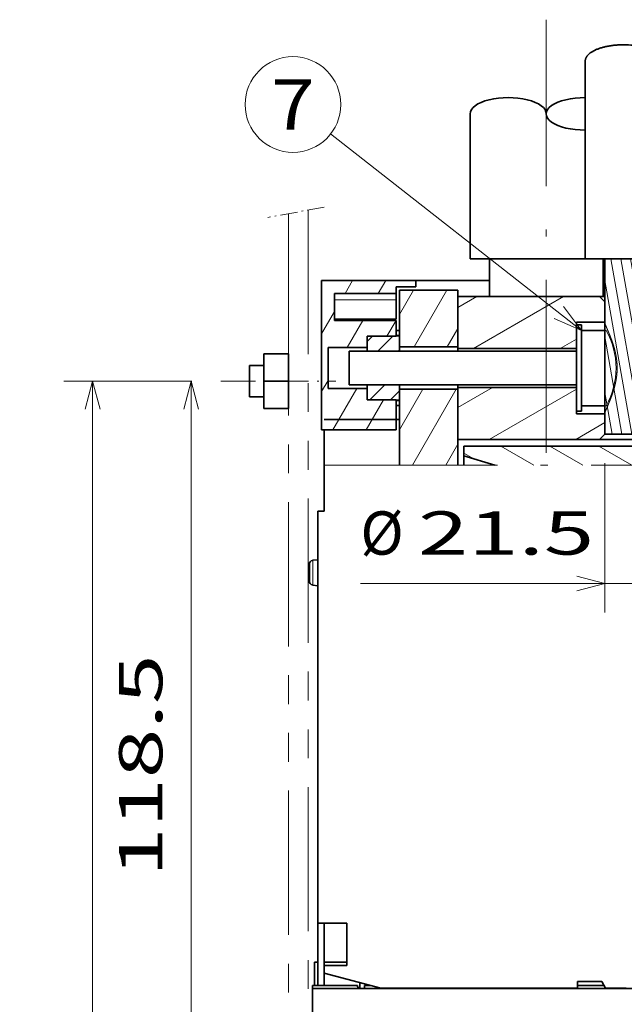
# Model space of a CAD drawing. Extents: x 10 to 590, y 11 to 283.
# Drawn here: x 154 to 195, y 214 to 283 of the extents above; entities that cross this region are included whole.
import ezdxf
from ezdxf.enums import TextEntityAlignment as Align

# ---------------------------------------------------------------- set-up
doc = ezdxf.new("R2010")
doc.units = 0
for name, pattern in [('DASHDOT', [18.5, 12, -3, 0.5, -3]), ('DASHSPACE', [30, 12, -18]), ('PHANTOM', [20, 10, -2, 2, -2, 2, -2])]:
    doc.linetypes.add(name, pattern=pattern)
doc.layers.get('0').update_dxf_attribs({"lineweight": 13})
doc.styles.get("Standard").update_dxf_attribs({"font": 'isocp.shx'})
doc.dimstyles.get("Standard").update_dxf_attribs({"dimtxt": 2.5, "dimasz": 2.5, "dimexe": 1.25, "dimexo": 0.625, "dimtad": 1, "dimcen": 2.5, "dimadec": 0, "dimazin": 0, "dimtfac": 1, "dimtmove": 0, "dimatfit": 0, "dimfxl": 1, "dimarcsym": 0})

# ---------------------------------------------------------------- blocks, each defined once
blk = doc.blocks.new('*D74')
at = {"color": 7, "lineweight": 13, "ltscale": 0.051424}
blk.add_line((165.454724, 257.564194), (163.397778, 257.564194), dxfattribs=at)
at = {"color": 7, "lineweight": 13}
blk.add_line((165.397777, 204.238945), (165.397777, 257.564194), dxfattribs=at)
for points in [[(165.915415, 255.632344), (165.397777, 257.564194), (164.880139, 255.632344)], [(164.880139, 206.170797), (165.397777, 204.238945), (165.915415, 206.170797)]]:
    blk.add_lwpolyline(points, dxfattribs=at)
blk.add_text('118.5', height=3, rotation=90.000003, dxfattribs=at).set_placement((163.397778, 223.195808), (163.397778, 238.607333), align=Align.FIT)
blk = doc.blocks.new('*D75')
at = {"color": 7, "lineweight": 13, "ltscale": 0.222352}
for p, q in [((165.454724, 257.564194), (156.560636, 257.564194)), ((165.454724, 150.914194), (156.560636, 150.914194))]:
    blk.add_line(p, q, dxfattribs=at)
at = {"color": 7, "lineweight": 13}
blk.add_line((158.560635, 150.914194), (158.560635, 257.564194), dxfattribs=at)
for points in [[(159.078273, 255.632344), (158.560635, 257.564194), (158.042997, 255.632344)], [(158.042997, 152.846047), (158.560635, 150.914194), (159.078273, 152.846047)]]:
    blk.add_lwpolyline(points, dxfattribs=at)
blk.add_text('237', height=3, rotation=90.000003, dxfattribs=at).set_placement((156.560636, 199.735737), (156.560636, 208.742653), align=Align.FIT)
blk = doc.blocks.new('*D82')
at = {"color": 7, "lineweight": 13, "ltscale": 0.462042}
blk.add_line((203.74617, 260.01981), (203.74617, 241.538121), dxfattribs=at)
at = {"color": 7, "lineweight": 13, "ltscale": 0.258683}
blk.add_line((194.076355, 251.885426), (194.076355, 241.538121), dxfattribs=at)
at = {"color": 7, "lineweight": 13}
blk.add_line((177.13157, 243.538124), (208.746171, 243.538124), dxfattribs=at)
for points in [[(192.144503, 243.020482), (194.076355, 243.538124), (192.144503, 244.055762)], [(205.678022, 244.055762), (203.74617, 243.538124), (205.678022, 243.020482)]]:
    blk.add_lwpolyline(points, dxfattribs=at)
for s, p, p2 in [('%%c', (177.131572, 245.53812), (180.131571, 245.53812)), ('21.5', (181.131572, 245.53812), (193.340793, 245.53812))]:
    blk.add_text(s, height=3, dxfattribs=at).set_placement(p, p2, align=Align.FIT)
blk = doc.blocks.new('BLOCK2253')
at = {"color": 115, "linetype": 'DASHDOT', "lineweight": 13}
blk.add_line((-7.4494, 109.140511), (-7.4494, 175.888962), dxfattribs=at)
at = {"color": 7, "lineweight": 35}
for p, q in [((-19.1994, 139.025543), (-19.1994, 169.525543)), ((4.3006, 139.025543), (4.3006, 169.525543)), ((-19.1994, 139.025543), (4.3006, 139.025543)), ((-16.1994, 112.025536), (-16.1994, 139.025543)), ((1.3006, 112.025536), (1.3006, 139.025543))]:
    blk.add_line(p, q, dxfattribs=at)
at = {"color": 115, "lineweight": 13}
for p, q in [((-15.256509, 139.025543), (-10.49568, 112.025536)), ((-13.733369, 139.025543), (-8.97254, 112.025536)), ((-12.210229, 139.025543), (-7.4494, 112.025536)), ((-10.687089, 139.025543), (-5.92626, 112.025536)), ((-9.163949, 139.025543), (-4.403121, 112.025536)), ((-7.640809, 139.025543), (-2.879981, 112.025536)), ((-6.117669, 139.025543), (-1.356841, 112.025536)), ((-4.594529, 139.025543), (0.166299, 112.025536)), ((-3.071389, 139.025543), (1.3006, 114.230751)), ((-16.1994, 135.734787), (-12.01882, 112.025536))]:
    blk.add_line(p, q, dxfattribs=at)
at = {"color": 115, "lineweight": 13, "ltscale": 0.410147}
blk.add_line((-1.548249, 139.025543), (1.3006, 122.868912), dxfattribs=at)
at = {"color": 115, "lineweight": 13, "ltscale": 0.190862}
blk.add_line((-0.02511, 139.025543), (1.3006, 131.507065), dxfattribs=at)
at = {"color": 115, "lineweight": 13, "ltscale": 0.38259}
blk.add_line((-16.1994, 127.096626), (-13.54196, 112.025536), dxfattribs=at)
at = {"color": 115, "lineweight": 13, "ltscale": 0.163304}
blk.add_line((-16.1994, 118.458473), (-15.0651, 112.025536), dxfattribs=at)
at = {"color": 7, "lineweight": 35, "ltscale": 0.4375}
blk.add_line((-16.1994, 112.025536), (1.3006, 112.025536), dxfattribs=at)
at = {"color": 7, "lineweight": 35}
blk.add_lwpolyline([(-7.4494, 169.525543), (-7.453404, 169.617813), (-7.465433, 169.710098), (-7.48558, 169.802551), (-7.514022, 169.895325), (-7.55101, 169.98848), (-7.596862, 170.082138), (-7.651955, 170.176331), (-7.716712, 170.271057), (-7.791587, 170.366272), (-7.877057, 170.461914), (-7.973606, 170.5578), (-8.081711, 170.653778), (-8.20183, 170.749634), (-8.334388, 170.845062), (-8.479764, 170.939758), (-8.638277, 171.033386), (-8.810178, 171.125519), (-8.995631, 171.21579), (-9.194708, 171.303696), (-9.407375, 171.388794), (-9.63349, 171.470581), (-9.872783, 171.548584), (-10.124865, 171.622269), (-10.389214, 171.691162), (-10.665181, 171.754776), (-10.951985, 171.812637), (-11.248722, 171.864304), (-11.554365, 171.909378), (-11.86778, 171.947479), (-12.187731, 171.978302), (-12.512896, 172.001572), (-12.841884, 172.01709), (-13.173248, 172.024704), (-13.50551, 172.024353), (-13.67148, 172.021164), (-13.837173, 172.015991), (-14.00223, 172.008835), (-14.166746, 171.99971), (-14.330153, 171.988632), (-14.492763, 171.975601), (-14.653804, 171.960693), (-14.813799, 171.943863), (-14.971788, 171.925232), (-15.128494, 171.904739), (-15.282784, 171.882553), (-15.435568, 171.858551), (-15.585554, 171.832947), (-15.733829, 171.805618), (-15.878963, 171.776825), (-16.0222, 171.746368), (-16.161991, 171.7146), (-16.299715, 171.681229), (-16.433731, 171.646698), (-16.565536, 171.610672), (-16.693417, 171.573639), (-16.818958, 171.535187), (-16.940401, 171.495895), (-17.059406, 171.455276), (-17.174183, 171.414001), (-17.28644, 171.371475), (-17.394386, 171.328445), (-17.499752, 171.284271), (-17.600767, 171.239761), (-17.699162, 171.194199), (-17.793205, 171.148453), (-17.884607, 171.10173), (-17.971697, 171.054977), (-18.056139, 171.007355), (-18.136345, 170.959824), (-18.213913, 170.911514), (-18.287348, 170.863403), (-18.358171, 170.814606), (-18.424994, 170.766129), (-18.489237, 170.717041), (-18.549635, 170.66835), (-18.6075, 170.61911), (-18.661692, 170.570389), (-18.7134, 170.521164), (-18.761623, 170.472504), (-18.807419, 170.423416), (-18.849922, 170.374924), (-18.890057, 170.326065), (-18.927095, 170.277832), (-18.961826, 170.229279), (-18.993658, 170.181335), (-19.023237, 170.133148), (-19.050104, 170.085541), (-19.074776, 170.037735), (-19.096909, 169.990479), (-19.116898, 169.943039), (-19.134504, 169.896088), (-19.150011, 169.84903), (-19.163271, 169.802368), (-19.174467, 169.755615), (-19.183527, 169.709198), (-19.19055, 169.662704), (-19.195515, 169.616455), (-19.198463, 169.57016), (-19.1994, 169.525543)], dxfattribs=at)
blk.add_lwpolyline([(4.3006, 169.525543), (4.296596, 169.617813), (4.284567, 169.710098), (4.26442, 169.802551), (4.235978, 169.895325), (4.19899, 169.98848), (4.153139, 170.082138), (4.098045, 170.176331), (4.033288, 170.271057), (3.958414, 170.366272), (3.872942, 170.461914), (3.776393, 170.5578), (3.668289, 170.653778), (3.54817, 170.749634), (3.415612, 170.845062), (3.270236, 170.939758), (3.111722, 171.033386), (2.939822, 171.125519), (2.754369, 171.21579), (2.555293, 171.303696), (2.342624, 171.388794), (2.116511, 171.470581), (1.877218, 171.548584), (1.625136, 171.622269), (1.360786, 171.691162), (1.084819, 171.754776), (0.798014, 171.812637), (0.501278, 171.864304), (0.195635, 171.909378), (-0.11778, 171.947479), (-0.437731, 171.978302), (-0.762896, 172.001572), (-1.091884, 172.01709), (-1.423249, 172.024704), (-1.75551, 172.024353), (-1.921481, 172.021164), (-2.087173, 172.015991), (-2.25223, 172.008835), (-2.416746, 171.99971), (-2.580153, 171.988632), (-2.742763, 171.975601), (-2.903804, 171.960693), (-3.063799, 171.943863), (-3.221788, 171.925232), (-3.378495, 171.904739), (-3.532784, 171.882553), (-3.685568, 171.858551), (-3.835554, 171.832947), (-3.98383, 171.805618), (-4.128964, 171.776825), (-4.272201, 171.746368), (-4.41199, 171.7146), (-4.549716, 171.681229), (-4.683732, 171.646698), (-4.815537, 171.610672), (-4.943416, 171.573639), (-5.068959, 171.535187), (-5.190402, 171.495895), (-5.309406, 171.455276), (-5.424183, 171.414001), (-5.53644, 171.371475), (-5.644386, 171.328445), (-5.749753, 171.284271), (-5.850767, 171.239761), (-5.949162, 171.194199), (-6.043205, 171.148453), (-6.134607, 171.10173), (-6.221697, 171.054977), (-6.306139, 171.007355), (-6.386344, 170.959824), (-6.463912, 170.911514), (-6.537348, 170.863403), (-6.608171, 170.814606), (-6.674993, 170.766129), (-6.739237, 170.717041), (-6.799635, 170.66835), (-6.8575, 170.61911), (-6.911692, 170.570389), (-6.963401, 170.521164), (-7.011623, 170.472504), (-7.057419, 170.423416), (-7.099922, 170.374924), (-7.140057, 170.326065), (-7.177096, 170.277832), (-7.211827, 170.229279), (-7.243658, 170.181335), (-7.273237, 170.133148), (-7.300104, 170.085541), (-7.324776, 170.037735), (-7.346909, 169.990479), (-7.366897, 169.943039), (-7.384504, 169.896088), (-7.400011, 169.84903), (-7.413271, 169.802368), (-7.424468, 169.755615), (-7.433527, 169.709198), (-7.440551, 169.662704), (-7.445515, 169.616455), (-7.448464, 169.57016), (-7.449399, 169.524002), (-7.448331, 169.477844), (-7.440186, 169.385574), (-7.423978, 169.293213), (-7.399571, 169.200623), (-7.366748, 169.107666), (-7.325223, 169.014252), (-7.274645, 168.920319), (-7.214613, 168.825851), (-7.144686, 168.73085), (-7.064395, 168.635406), (-6.973259, 168.539627), (-6.870796, 168.443665), (-6.756537, 168.347717), (-6.630041, 168.25206), (-6.490902, 168.156952), (-6.338772, 168.062775), (-6.173366, 167.969864), (-5.994476, 167.878632), (-5.801985, 167.789536), (-5.595873, 167.703018), (-5.37623, 167.619568), (-5.143264, 167.539673), (-4.897305, 167.463837), (-4.638809, 167.392563), (-4.368366, 167.32634), (-4.086693, 167.26564), (-3.794634, 167.210938), (-3.493159, 167.162628), (-3.183351, 167.121109), (-2.866399, 167.086731), (-2.543583, 167.059784), (-2.216265, 167.040497), (-1.885865, 167.029053), (-1.553851, 167.025543), (-1.221711, 167.030045), (-1.05612, 167.035278), (-0.890944, 167.042511), (-0.726648, 167.051697), (-0.563028, 167.062866), (-0.400755, 167.075928), (-0.239411, 167.090942), (-0.079864, 167.107788), (0.078514, 167.126526), (0.234669, 167.147003), (0.389424, 167.169342), (0.541562, 167.193314), (0.692086, 167.219055), (0.83963, 167.246338), (0.985363, 167.275314), (1.127793, 167.305664), (1.268236, 167.337662), (1.405092, 167.37088), (1.539804, 167.40567), (1.67069, 167.441513), (1.799298, 167.478821), (1.923883, 167.517059), (2.046077, 167.556671), (2.164099, 167.597015), (2.279639, 167.638641), (2.390901, 167.680862), (2.499611, 167.724274), (2.603983, 167.768097), (2.705753, 167.813019), (2.803166, 167.8582), (2.897946, 167.904388), (2.988389, 167.950684), (3.076188, 167.997894), (3.159707, 168.04509), (3.240584, 168.093094), (3.317273, 168.140945), (3.391336, 168.189545), (3.461332, 168.237854), (3.528732, 168.286835), (3.592207, 168.335434), (3.653128, 168.384613), (3.71029, 168.43335), (3.764945, 168.48259), (3.81602, 168.531311), (3.864643, 168.580475), (3.909877, 168.629059), (3.952715, 168.67804), (3.992362, 168.726395), (4.029673, 168.775101), (4.063989, 168.823181), (4.096026, 168.871552), (4.125262, 168.919327), (4.152276, 168.967316), (4.176669, 169.014755), (4.198893, 169.062363), (4.218663, 169.109467), (4.236311, 169.156708), (4.251651, 169.203491), (4.264911, 169.250397), (4.275984, 169.296921), (4.28501, 169.343536), (4.291941, 169.389862), (4.29685, 169.436234)], close=True, dxfattribs=at)
blk = doc.blocks.new('BLOCK2264')
at = {"color": 7, "lineweight": 13, "ltscale": 0.153839}
blk.add_line((-38.830791, 116.145096), (-33.50164, 119.221886), dxfattribs=at)
at = {"color": 7, "lineweight": 13, "ltscale": 0.387954}
blk.add_line((-34.007301, 111.231934), (-20.568176, 118.99102), dxfattribs=at)
at = {"color": 7, "lineweight": 13, "ltscale": 0.129173}
blk.add_line((-20.674082, 111.231873), (-16.199402, 113.815331), dxfattribs=at)
blk = doc.blocks.new('BLOCK2267')
at = {"color": 7, "lineweight": 13, "ltscale": 0.08434}
blk.add_line((-38.830715, 131.541153), (-35.909096, 133.227951), dxfattribs=at)
at = {"color": 7, "lineweight": 13, "ltscale": 0.399494}
blk.add_line((-36.414753, 125.237999), (-22.575876, 133.227875), dxfattribs=at)
at = {"color": 7, "lineweight": 13, "ltscale": 0.072556}
blk.add_line((-23.081537, 125.23793), (-20.568138, 126.689041), dxfattribs=at)
blk = doc.blocks.new('BLOCK2268')
at = {"color": 7, "lineweight": 13, "ltscale": 0.029105}
blk.add_line((-52.830719, 126.303001), (-52.007511, 127.126205), dxfattribs=at)
at = {"color": 7, "lineweight": 13, "ltscale": 0.081653}
blk.add_line((-51.174335, 124.816681), (-48.864845, 127.126175), dxfattribs=at)
at = {"color": 7, "lineweight": 13, "ltscale": 0.007104}
blk.add_line((-48.031654, 124.816666), (-47.83073, 125.017593), dxfattribs=at)
blk = doc.blocks.new('BLOCK2269')
at = {"color": 7, "lineweight": 13, "ltscale": 0.057735}
for p, q in [((-56.222965, 133.730087), (-55.068268, 135.730072)), ((-51.090988, 133.730042), (-49.936295, 135.730026))]:
    blk.add_line(p, q, dxfattribs=at)
at = {"color": 7, "lineweight": 13, "ltscale": 0.002551}
blk.add_line((-45.381664, 134.72998), (-45.330643, 134.818359), dxfattribs=at)
at = {"color": 7, "lineweight": 13, "ltscale": 0.100001}
blk.add_line((-59.830708, 127.481285), (-57.830677, 130.945435), dxfattribs=at)
at = {"color": 7, "lineweight": 13, "ltscale": 0.120998}
blk.add_line((-55.91016, 125.382988), (-53.490189, 129.574493), dxfattribs=at)
at = {"color": 7, "lineweight": 13, "ltscale": 0.070675}
blk.add_line((-49.771709, 127.126205), (-48.358212, 129.574448), dxfattribs=at)
at = {"color": 7, "lineweight": 13, "ltscale": 0.050001}
blk.add_line((-59.830788, 118.592255), (-58.830772, 120.324333), dxfattribs=at)
at = {"color": 7, "lineweight": 13, "ltscale": 0.183224}
blk.add_line((-58.083305, 112.730095), (-54.418827, 119.077156), dxfattribs=at)
at = {"color": 7, "lineweight": 13, "ltscale": 0.132901}
blk.add_line((-52.951328, 112.730049), (-50.293312, 117.33387), dxfattribs=at)
blk = doc.blocks.new('BLOCK2270')
at = {"color": 7, "lineweight": 13, "ltscale": 0.081652}
blk.add_line((-52.371742, 117.333885), (-50.062271, 119.643356), dxfattribs=at)
at = {"color": 7, "lineweight": 13, "ltscale": 0.049437}
blk.add_line((-49.229073, 117.333855), (-47.830788, 118.73214), dxfattribs=at)
blk = doc.blocks.new('BLOCK2271')
at = {"color": 7, "lineweight": 13, "ltscale": 0.193322}
blk.add_line((21.780754, 109.566536), (15.083867, 113.432983), dxfattribs=at)
at = {"color": 7, "lineweight": 13, "ltscale": 0.146646}
for p, q in [((-27.125418, 107.267113), (-32.205372, 110.200027)), ((-19.569862, 107.267113), (-24.649815, 110.200027)), ((-12.014307, 107.267113), (-17.094259, 110.200027)), ((-4.458751, 107.267113), (-9.538704, 110.200027)), ((3.096805, 107.267113), (-1.983148, 110.200027)), ((10.652361, 107.267113), (5.572408, 110.200027))]:
    blk.add_line(p, q, dxfattribs=at)
at = {"color": 7, "lineweight": 13, "ltscale": 0.128678}
blk.add_line((17.583866, 107.627411), (13.126314, 110.200981), dxfattribs=at)
at = {"color": 7, "lineweight": 13, "ltscale": 0.045267}
blk.add_line((-36.348049, 108.229599), (-37.916134, 109.134933), dxfattribs=at)
blk = doc.blocks.new('BLOCK2273')
at = {"color": 7, "lineweight": 13, "ltscale": 0.180992}
blk.add_line((-47.830765, 112.710243), (-44.210926, 118.979988), dxfattribs=at)
at = {"color": 7, "lineweight": 13, "ltscale": 0.338121}
blk.add_line((-45.841354, 107.267113), (-39.078938, 118.979965), dxfattribs=at)
at = {"color": 7, "lineweight": 13, "ltscale": 0.09393}
blk.add_line((-40.709351, 107.267113), (-38.830757, 110.520927), dxfattribs=at)
blk = doc.blocks.new('BLOCK2274')
at = {"color": 7, "lineweight": 13, "ltscale": 0.108021}
blk.add_line((-47.830757, 130.488037), (-45.670326, 134.230011), dxfattribs=at)
at = {"color": 7, "lineweight": 13, "ltscale": 0.252591}
blk.add_line((-45.590145, 125.479996), (-40.538326, 134.230011), dxfattribs=at)
at = {"color": 7, "lineweight": 13, "ltscale": 0.08137}
blk.add_line((-40.45816, 125.479973), (-38.83075, 128.298721), dxfattribs=at)
blk = doc.blocks.new('BLOCK2296')
at = {"color": 7, "lineweight": 13}
blk.add_line((-19.768147, 128.034241), (-58.439529, 158.282379), dxfattribs=at)
blk.add_lwpolyline([(-24.002594, 129.834442), (-19.768147, 128.034241), (-22.535183, 131.71048)], dxfattribs=at)
blk.add_circle((-64.244896, 162.823242), 7.37033, dxfattribs=at)
blk.add_text('7', height=7.777778, dxfattribs=at).set_placement((-67.618256, 158.934357), (-60.871536, 158.934357), align=Align.FIT)

msp = doc.modelspace()

# ---------------------------------------------------------------- linework, layer by layer
at = {"color": 7, "linetype": 'DASHDOT', "lineweight": 13}
for p, q in [((190.0264, 252.5872), (190.0264, 282.624)), ((174.6288, 251.7441), (209.2788, 251.7441)), ((174.6288, 251.7441), (209.2788, 251.7441))]:
    msp.add_line(p, q, dxfattribs=at)
at = {"color": 7, "lineweight": 35, "ltscale": 0.251553}
msp.add_line((184.7389, 266.0354), (184.7389, 276.0976), dxfattribs=at)
at = {"color": 7, "linetype": 'DASHDOT', "lineweight": 13, "ltscale": 0.099591}
msp.add_line((174.6236, 269.6357), (170.7059, 268.9136), dxfattribs=at)
at = {"color": 7, "linetype": 'PHANTOM', "lineweight": 13}
for p, q in [((172.1538, 269.1805), (172.1538, 143.444)), ((173.5038, 269.4293), (173.5038, 143.444))]:
    msp.add_line(p, q, dxfattribs=at)
at = {"color": 7, "lineweight": 35, "ltscale": 0.264375}
msp.add_line((184.7389, 266.0354), (195.3139, 266.0354), dxfattribs=at)
at = {"color": 7, "lineweight": 35, "ltscale": 0.065223}
msp.add_line((186.0889, 263.4265), (186.0889, 266.0354), dxfattribs=at)
at = {"color": 7, "lineweight": 35, "ltscale": 0.065224}
msp.add_line((193.9639, 263.4265), (193.9639, 266.0354), dxfattribs=at)
at = {"color": 7, "lineweight": 35, "ltscale": 0.25875}
msp.add_line((174.4422, 254.2025), (174.4423, 264.5525), dxfattribs=at)
at = {"color": 7, "lineweight": 35, "ltscale": 0.163125}
msp.add_line((174.4423, 264.5525), (180.9673, 264.5524), dxfattribs=at)
at = {"color": 7, "lineweight": 35, "ltscale": 0.01125}
for p, q in [((180.9673, 264.1024), (180.9673, 264.5524)), ((179.6173, 263.6524), (179.6173, 264.1024)), ((179.6173, 263.2024), (179.6173, 263.6524)), ((174.1788, 248.5639), (174.6288, 248.5639)), ((192.1788, 215.4889), (192.1788, 215.9389))]:
    msp.add_line(p, q, dxfattribs=at)
at = {"color": 7, "lineweight": 35, "ltscale": 0.128039}
msp.add_line((180.9673, 264.5389), (186.0889, 264.5389), dxfattribs=at)
at = {"color": 7, "lineweight": 35, "ltscale": 0.04675}
msp.add_line((175.3423, 261.7825), (175.3423, 263.6525), dxfattribs=at)
at = {"color": 7, "lineweight": 35, "ltscale": 0.106875}
for p, q in [((175.3423, 263.6525), (179.6173, 263.6524)), ((179.6173, 261.8524), (175.3423, 261.8525)), ((179.6173, 261.7824), (175.3423, 261.7825))]:
    msp.add_line(p, q, dxfattribs=at)
at = {"color": 7, "lineweight": 35, "ltscale": 0.03375}
for p, q in [((179.6173, 264.1024), (180.9673, 264.1024)), ((179.6173, 263.2024), (179.6173, 261.8524))]:
    msp.add_line(p, q, dxfattribs=at)
at = {"color": 7, "lineweight": 35, "ltscale": 0.101248}
msp.add_line((179.8422, 263.8774), (183.8922, 263.8774), dxfattribs=at)
at = {"color": 7, "lineweight": 35, "ltscale": 0.098438}
for p, q in [((179.8422, 259.9399), (179.8422, 263.8774)), ((183.8922, 259.9399), (183.8922, 263.8774))]:
    msp.add_line(p, q, dxfattribs=at)
at = {"color": 7, "lineweight": 13, "ltscale": 0.106875}
msp.add_line((179.6173, 263.2024), (175.3423, 263.2025), dxfattribs=at)
at = {"color": 7, "lineweight": 35, "ltscale": 0.245674}
for p, q in [((193.7192, 263.4265), (183.8923, 263.4265)), ((193.7192, 253.5283), (183.8922, 253.5283))]:
    msp.add_line(p, q, dxfattribs=at)
at = {"color": 7, "lineweight": 35, "ltscale": 0.012628}
for p, q in [((193.7192, 263.4265), (194.0764, 263.0693)), ((194.0763, 253.8855), (193.7192, 253.5283))]:
    msp.add_line(p, q, dxfattribs=at)
at = {"color": 7, "lineweight": 35, "ltscale": 0.008929}
msp.add_line((194.0764, 263.4265), (193.7192, 263.4265), dxfattribs=at)
at = {"color": 7, "lineweight": 35, "ltscale": 0.035319}
for p, q in [((194.0764, 261.6565), (194.0764, 263.0693)), ((194.0763, 253.8855), (194.0764, 255.2982))]:
    msp.add_line(p, q, dxfattribs=at)
at = {"color": 7, "lineweight": 35, "ltscale": 0.027543}
msp.add_line((179.6173, 260.6807), (179.6173, 261.7824), dxfattribs=at)
at = {"color": 7, "lineweight": 35, "ltscale": 0.049149}
for p, q in [((194.0764, 261.6565), (192.1104, 261.6565)), ((194.0764, 255.2982), (192.1104, 255.2982))]:
    msp.add_line(p, q, dxfattribs=at)
at = {"color": 7, "lineweight": 35, "ltscale": 0.045639}
for p, q in [((192.1104, 261.6565), (192.1104, 259.831)), ((192.1104, 257.1238), (192.1104, 255.2982))]:
    msp.add_line(p, q, dxfattribs=at)
at = {"color": 7, "lineweight": 35, "ltscale": 0.009}
for p, q in [((192.1104, 261.4706), (192.4704, 261.4706)), ((192.1104, 255.4842), (192.4704, 255.4842))]:
    msp.add_line(p, q, dxfattribs=at)
at = {"color": 7, "lineweight": 35, "ltscale": 0.14966}
msp.add_line((192.4704, 261.4706), (192.4704, 255.4842), dxfattribs=at)
at = {"color": 7, "lineweight": 35, "ltscale": 0.005625}
for p, q in [((179.8423, 261.0755), (179.6173, 261.0755)), ((179.6173, 260.7274), (179.8423, 260.7274)), ((179.8422, 255.8794), (179.6172, 255.8794)), ((174.1788, 217.2889), (173.9538, 217.2889))]:
    msp.add_line(p, q, dxfattribs=at)
at = {"color": 7, "lineweight": 35, "ltscale": 0.036199}
for p, q in [((192.1104, 261.0893), (192.1104, 259.6414)), ((192.1104, 257.3134), (192.1104, 255.8654))]:
    msp.add_line(p, q, dxfattribs=at)
at = {"color": 7, "lineweight": 35, "ltscale": 0.040148}
msp.add_line((194.0764, 261.0893), (192.4704, 261.0893), dxfattribs=at)
at = {"color": 7, "linetype": 'DASHSPACE', "lineweight": 13, "ltscale": 0.002602}
msp.add_line((194.1804, 261.0893), (194.0764, 261.0893), dxfattribs=at)
at = {"color": 7, "lineweight": 35, "ltscale": 0.019612}
for p, q in [((177.5923, 260.6807), (177.5923, 259.8963)), ((177.5922, 257.0587), (177.5922, 256.2742))]:
    msp.add_line(p, q, dxfattribs=at)
at = {"color": 7, "lineweight": 35, "ltscale": 0.050625}
for p, q in [((179.6173, 260.6807), (177.5923, 260.6807)), ((179.6172, 256.2742), (177.5922, 256.2742)), ((176.2038, 219.9889), (174.1788, 219.9889))]:
    msp.add_line(p, q, dxfattribs=at)
at = {"color": 7, "lineweight": 35, "ltscale": 0.025982}
msp.add_line((177.5923, 259.6414), (177.5923, 260.6807), dxfattribs=at)
at = {"color": 7, "lineweight": 13, "ltscale": 0.005625}
for p, q in [((179.6173, 260.6807), (179.8423, 260.6807)), ((179.6172, 256.2742), (179.8422, 256.2742))]:
    msp.add_line(p, q, dxfattribs=at)
at = {"color": 7, "lineweight": 35, "ltscale": 0.04725}
for p, q in [((170.4258, 259.4542), (170.4258, 257.5642)), ((172.1538, 259.4542), (172.1538, 257.5642)), ((170.4258, 257.5642), (170.4258, 255.6742)), ((172.1538, 257.5642), (172.1538, 255.6742))]:
    msp.add_line(p, q, dxfattribs=at)
at = {"color": 7, "lineweight": 35, "ltscale": 0.0432}
for p, q in [((170.4258, 259.4542), (172.1538, 259.4542)), ((170.4258, 257.5642), (172.1538, 257.5642)), ((170.4258, 255.6742), (172.1538, 255.6742))]:
    msp.add_line(p, q, dxfattribs=at)
at = {"color": 7, "lineweight": 35, "ltscale": 0.07094}
msp.add_line((174.8922, 257.0587), (174.8923, 259.8963), dxfattribs=at)
at = {"color": 7, "lineweight": 35, "ltscale": 0.0675}
for p, q in [((174.8923, 259.8963), (177.5923, 259.8963)), ((174.8922, 257.0587), (177.5922, 257.0587))]:
    msp.add_line(p, q, dxfattribs=at)
at = {"color": 7, "lineweight": 35, "ltscale": 0.39375}
for p, q in [((176.3604, 259.6415), (192.1104, 259.6414)), ((176.3604, 257.3135), (192.1104, 257.3134))]:
    msp.add_line(p, q, dxfattribs=at)
at = {"color": 7, "lineweight": 35, "ltscale": 0.0582}
for p, q in [((176.3604, 259.6415), (176.3604, 257.3135)), ((192.1104, 259.6414), (192.1104, 257.3134))]:
    msp.add_line(p, q, dxfattribs=at)
at = {"color": 7, "lineweight": 35, "ltscale": 0.007463}
for p, q in [((179.8422, 259.9399), (179.8422, 259.6414)), ((183.8922, 259.9399), (183.8922, 259.6414)), ((179.8422, 257.3134), (179.8422, 257.0149)), ((183.8922, 257.3134), (183.8922, 257.0149))]:
    msp.add_line(p, q, dxfattribs=at)
at = {"color": 7, "lineweight": 35, "ltscale": 0.10125}
for p, q in [((183.8922, 259.9399), (179.8423, 259.9399)), ((183.8922, 257.0149), (179.8422, 257.0149))]:
    msp.add_line(p, q, dxfattribs=at)
at = {"color": 7, "lineweight": 35, "ltscale": 0.205454}
for p, q in [((183.8922, 259.831), (192.1104, 259.831)), ((183.8922, 257.1238), (192.1104, 257.1238))]:
    msp.add_line(p, q, dxfattribs=at)
at = {"color": 7, "lineweight": 35, "ltscale": 0.0243}
for p, q in [((169.4538, 258.6442), (170.4258, 258.6442)), ((169.4538, 256.4842), (170.4258, 256.4842))]:
    msp.add_line(p, q, dxfattribs=at)
at = {"color": 7, "lineweight": 35, "ltscale": 0.003305}
msp.add_line((169.4538, 258.512), (169.4538, 258.6442), dxfattribs=at)
at = {"color": 7, "lineweight": 35, "ltscale": 0.050695}
msp.add_line((169.4538, 256.4842), (169.4538, 258.512), dxfattribs=at)
at = {"color": 7, "linetype": 'DASHDOT', "lineweight": 13, "ltscale": 0.19963}
msp.add_line((167.4547, 257.5642), (175.4399, 257.5642), dxfattribs=at)
at = {"color": 7, "lineweight": 35, "ltscale": 0.00637}
msp.add_line((177.5922, 257.3135), (177.5922, 257.0587), dxfattribs=at)
at = {"color": 7, "lineweight": 35, "ltscale": 0.13177}
for p, q in [((179.8422, 251.7441), (179.8422, 257.0149)), ((183.8922, 251.7441), (183.8922, 257.0149))]:
    msp.add_line(p, q, dxfattribs=at)
at = {"color": 7, "lineweight": 35, "ltscale": 0.051793}
msp.add_line((179.6172, 254.2024), (179.6172, 256.2742), dxfattribs=at)
at = {"color": 7, "lineweight": 35, "ltscale": 0.005626}
for p, q in [((179.6172, 256.2274), (179.8422, 256.2274)), ((179.6172, 254.9059), (179.8422, 254.9059))]:
    msp.add_line(p, q, dxfattribs=at)
at = {"color": 7, "lineweight": 35, "ltscale": 0.040149}
msp.add_line((194.0764, 255.8654), (192.4704, 255.8654), dxfattribs=at)
at = {"color": 7, "linetype": 'DASHSPACE', "lineweight": 13, "ltscale": 0.002601}
msp.add_line((194.1804, 255.8654), (194.0764, 255.8654), dxfattribs=at)
at = {"color": 7, "lineweight": 35, "ltscale": 0.130335}
msp.add_line((174.6288, 254.9059), (179.8422, 254.9059), dxfattribs=at)
at = {"color": 7, "lineweight": 35, "ltscale": 0.129375}
msp.add_line((174.4422, 254.2025), (179.6172, 254.2024), dxfattribs=at)
at = {"color": 7, "lineweight": 35, "ltscale": 0.06146}
msp.add_line((174.6288, 251.7441), (174.6288, 254.2025), dxfattribs=at)
at = {"color": 7, "lineweight": 35, "ltscale": 0.259604}
msp.add_line((204.1033, 253.5282), (193.7192, 253.5283), dxfattribs=at)
at = {"color": 7, "lineweight": 35, "ltscale": 0.241744}
msp.add_line((203.7461, 253.8854), (194.0763, 253.8855), dxfattribs=at)
at = {"color": 7, "lineweight": 35, "ltscale": 0.016875}
msp.add_line((184.3038, 252.3889), (184.3038, 253.0639), dxfattribs=at)
at = {"color": 7, "lineweight": 35}
for p, q in [((207.2538, 253.0639), (184.3038, 253.0639)), ((174.1788, 248.5639), (174.1788, 219.9889)), ((207.1188, 215.4664), (173.8188, 215.4664))]:
    msp.add_line(p, q, dxfattribs=at)
at = {"color": 7, "lineweight": 35, "ltscale": 0.016122}
msp.add_line((184.3038, 251.7441), (184.3038, 252.3889), dxfattribs=at)
at = {"color": 7, "lineweight": 35, "ltscale": 0.0561}
msp.add_line((186.4532, 251.7441), (184.3038, 252.3889), dxfattribs=at)
at = {"color": 7, "lineweight": 35, "ltscale": 0.079505}
msp.add_line((174.6288, 251.7441), (174.6288, 248.5639), dxfattribs=at)
at = {"color": 7, "lineweight": 35, "ltscale": 0.000541}
for p, q in [((173.8188, 245.1566), (173.8403, 245.1593)), ((173.8188, 245.1566), (173.8403, 245.1593)), ((173.8188, 243.4213), (173.8403, 243.4186))]:
    msp.add_line(p, q, dxfattribs=at)
at = {"color": 7, "lineweight": 35, "ltscale": 0.00036}
for p, q in [((173.8188, 245.1422), (173.8188, 245.1566)), ((173.8188, 243.4213), (173.8188, 243.4357))]:
    msp.add_line(p, q, dxfattribs=at)
at = {"color": 7, "lineweight": 35, "ltscale": 0.008496}
for p, q in [((173.8403, 245.1593), (174.1788, 245.1889)), ((173.8403, 245.1593), (174.1788, 245.1889)), ((173.8403, 243.4186), (174.1788, 243.3889))]:
    msp.add_line(p, q, dxfattribs=at)
at = {"color": 7, "lineweight": 13, "ltscale": 0.002664}
msp.add_line((173.8403, 245.0528), (173.8403, 245.1593), dxfattribs=at)
at = {"color": 7, "lineweight": 13, "ltscale": 0.040855}
msp.add_line((173.8403, 243.4186), (173.8403, 245.0528), dxfattribs=at)
at = {"color": 7, "lineweight": 35, "ltscale": 0.001316}
msp.add_line((173.5938, 244.8167), (173.5938, 244.8694), dxfattribs=at)
at = {"color": 7, "lineweight": 35, "ltscale": 0.027705}
msp.add_line((173.5938, 243.7085), (173.5938, 244.8167), dxfattribs=at)
at = {"color": 7, "lineweight": 35, "ltscale": 0.108}
msp.add_line((174.1788, 215.6689), (174.1788, 219.9889), dxfattribs=at)
at = {"color": 7, "lineweight": 35, "ltscale": 0.073125}
for p, q in [((174.6288, 217.0639), (174.6288, 219.9889)), ((176.2038, 219.9889), (176.2038, 217.0639))]:
    msp.add_line(p, q, dxfattribs=at)
at = {"color": 7, "lineweight": 35, "ltscale": 0.005624}
msp.add_line((174.1788, 217.2889), (173.9538, 217.2889), dxfattribs=at)
at = {"color": 7, "lineweight": 35, "ltscale": 0.0405}
msp.add_line((173.9538, 217.2889), (173.9538, 215.6689), dxfattribs=at)
at = {"color": 7, "lineweight": 35, "ltscale": 0.039376}
msp.add_line((176.2038, 217.2889), (174.6288, 217.2889), dxfattribs=at)
at = {"color": 7, "lineweight": 35, "ltscale": 0.039375}
for p, q in [((176.2038, 217.2889), (174.6288, 217.2889)), ((176.2038, 217.0639), (174.6288, 217.0639))]:
    msp.add_line(p, q, dxfattribs=at)
at = {"color": 7, "lineweight": 35, "ltscale": 0.013161}
msp.add_line((174.6288, 217.0639), (174.6288, 216.5375), dxfattribs=at)
at = {"color": 7, "lineweight": 35, "ltscale": 0.021714}
msp.add_line((174.6288, 216.5375), (174.6288, 215.6689), dxfattribs=at)
at = {"color": 7, "lineweight": 35, "ltscale": 0.101283}
msp.add_line((174.6288, 216.5375), (178.5421, 215.4889), dxfattribs=at)
at = {"color": 7, "lineweight": 35, "ltscale": 0.010197}
msp.add_line((177.1038, 215.8743), (177.1038, 215.4664), dxfattribs=at)
at = {"color": 7, "lineweight": 35, "ltscale": 0.042188}
msp.add_line((193.8663, 215.9389), (192.1788, 215.9389), dxfattribs=at)
at = {"color": 7, "lineweight": 35, "ltscale": 0.01299}
msp.add_line((193.8663, 215.9389), (194.1261, 215.4889), dxfattribs=at)
at = {"color": 7, "lineweight": 35, "ltscale": 0.07788}
msp.add_line((173.8188, 215.6689), (176.934, 215.6689), dxfattribs=at)
at = {"color": 7, "lineweight": 35, "ltscale": 0.005062}
msp.add_line((173.8188, 215.6689), (173.8188, 215.4664), dxfattribs=at)
at = {"color": 7, "lineweight": 35, "ltscale": 0.358875}
msp.add_line((173.8188, 201.1114), (173.8188, 215.4664), dxfattribs=at)
at = {"color": 7, "lineweight": 35, "ltscale": 0.001494}
for p, q in [((176.934, 215.6689), (176.934, 215.6092)), ((177.4188, 215.6092), (177.4188, 215.6689))]:
    msp.add_line(p, q, dxfattribs=at)
at = {"color": 7, "lineweight": 35, "ltscale": 0.00412}
msp.add_line((177.0164, 215.4664), (176.934, 215.6092), dxfattribs=at)
at = {"color": 7, "lineweight": 35, "ltscale": 0.011287}
msp.add_line((177.4188, 215.6689), (177.8703, 215.6689), dxfattribs=at)
at = {"color": 7, "lineweight": 35, "ltscale": 0.003568}
msp.add_line((177.4188, 215.4664), (177.4188, 215.6092), dxfattribs=at)
at = {"color": 7, "lineweight": 35, "ltscale": 0.065293}
msp.add_line((181.1538, 215.4889), (178.5421, 215.4889), dxfattribs=at)
at = {"color": 7, "lineweight": 35, "ltscale": 0.275625}
msp.add_line((192.1788, 215.4889), (181.1538, 215.4889), dxfattribs=at)
at = {"color": 7, "lineweight": 35, "ltscale": 0.046085}
msp.add_line((192.1788, 215.6689), (194.0222, 215.6689), dxfattribs=at)
at = {"color": 7, "lineweight": 35, "ltscale": 0.035692}
msp.add_line((194.1261, 215.4889), (195.5538, 215.4889), dxfattribs=at)
at = {"color": 7, "linetype": 'DASHSPACE', "lineweight": 13}
msp.add_arc((189.5039, 258.4774), 5.3565, 330.814925, 389.184239, dxfattribs=at)
at = {"color": 7, "lineweight": 35}
for centre, start, end in [((173.8678, 244.8733), 100.330489, 180.812529), ((173.8678, 243.7046), 179.187471, 259.669511)]:
    msp.add_arc(centre, 0.2737, start, end, dxfattribs=at)
for centre, start_param, end_param in [((187.3826, 276.0976), 0, 3.1415927), ((192.6701, 276.0976), 1.5495181, 4.7336672)]:
    msp.add_ellipse(centre, major_axis=(2.6438, 0), ratio=0.425532, start_param=start_param, end_param=end_param, dxfattribs=at)
at = {"color": 7, "linetype": 'DASHSPACE', "lineweight": 13}
for points in [[(194.9379, 258.4774), (194.9379, 258.522), (194.9366, 258.6111), (194.9308, 258.7444), (194.9213, 258.8771), (194.9081, 259.0088), (194.8915, 259.1392), (194.8717, 259.268), (194.8488, 259.3951), (194.8232, 259.5201), (194.7952, 259.6429), (194.7649, 259.7634), (194.7327, 259.8813), (194.699, 259.9966), (194.6639, 260.109), (194.6278, 260.2186), (194.5909, 260.3252), (194.5536, 260.4288), (194.516, 260.5291), (194.4784, 260.6262), (194.4412, 260.72), (194.4045, 260.8102), (194.3686, 260.8968), (194.3338, 260.9797), (194.3002, 261.0588), (194.2682, 261.1338), (194.2379, 261.2047), (194.2095, 261.2713), (194.1834, 261.3335), (194.1597, 261.3911), (194.1385, 261.444), (194.1202, 261.492), (194.1049, 261.535), (194.0926, 261.5729), (194.0837, 261.6054), (194.0781, 261.6327), (194.0764, 261.6492), (194.0764, 261.6565)], [(194.9379, 258.4774), (194.9379, 258.4328), (194.9366, 258.3437), (194.9308, 258.2103), (194.9213, 258.0776), (194.9081, 257.946), (194.8915, 257.8156), (194.8717, 257.6867), (194.8488, 257.5597), (194.8232, 257.4346), (194.7951, 257.3118), (194.7649, 257.1914), (194.7327, 257.0734), (194.6989, 256.9582), (194.6639, 256.8457), (194.6278, 256.7361), (194.5909, 256.6295), (194.5535, 256.526), (194.516, 256.4256), (194.4784, 256.3285), (194.4412, 256.2348), (194.4045, 256.1445), (194.3686, 256.0579), (194.3337, 255.975), (194.3002, 255.8959), (194.2681, 255.8209), (194.2378, 255.75), (194.2095, 255.6834), (194.1834, 255.6212), (194.1596, 255.5636), (194.1385, 255.5107), (194.1202, 255.4627), (194.1048, 255.4197), (194.0926, 255.3819), (194.0836, 255.3493), (194.078, 255.322), (194.0764, 255.3055), (194.0764, 255.2982)]]:
    msp.add_open_spline(points, degree=3, knots=[0, 0, 0, 0, 0.2972788, 0.5940233, 0.8897307, 1.1839251, 1.4761488, 1.7659553, 2.0529087, 2.3366172, 2.6167081, 2.892808, 3.1645458, 3.4315573, 3.6934887, 3.9499998, 4.2007672, 4.4454663, 4.6837448, 4.9152211, 5.1394881, 5.356117, 5.5646607, 5.7646579, 5.9556365, 6.1371174, 6.3086182, 6.4696541, 6.6197289, 6.7583481, 6.8850345, 6.9993417, 7.1008715, 7.189297, 7.2643976, 7.3261233, 7.3747317, 7.3747317, 7.3747317, 7.3747317], dxfattribs=at)

# ---------------------------------------------------------------- block references
at = {"lineweight": 0, "xscale": 0.45, "yscale": 0.45, "zscale": 0.45}
for name in ['BLOCK2253', 'BLOCK2296', 'BLOCK2269', 'BLOCK2274', 'BLOCK2267', 'BLOCK2268', 'BLOCK2270', 'BLOCK2273', 'BLOCK2264', 'BLOCK2271']:
    msp.add_blockref(name, (201.3661, 203.4739), dxfattribs=at)

# ---------------------------------------------------------------- dimensions: what is measured, and where the dimension line sits
at = {"color": 0, "lineweight": 0}
dim = msp.add_linear_dim(base=(203.7462, 243.5381), p1=(194.0764, 253.8854), p2=(203.7462, 262.0198), angle=359.998092, text='%%c<>', dimstyle='STANDARD', override={"dimlfac": 2.222222}, dxfattribs=at)
dim.commit()
dim.dimension.update_dxf_attribs({"geometry": '*D82', "text_midpoint": (185.2362, 243.5381), "dimtype": 160, "oblique_angle": 89.999523})
for base, p2, angle, picture, middle, dimtype in [((158.5606, 150.9142), (167.4547, 150.9142), 270, '*D75', (158.5606, 204.2392), 161), ((165.3978, 204.2389), (158.2249, 204.2389), 269.998569, '*D74', (165.3978, 230.9016), 160)]:
    dim = msp.add_linear_dim(base=base, p1=(167.4547, 257.5642), p2=p2, angle=angle, dimstyle='STANDARD', override={"dimlfac": 2.222222}, dxfattribs=at)
    dim.commit()
    dim.dimension.update_dxf_attribs({"geometry": picture, "text_midpoint": middle, "dimtype": dimtype, "oblique_angle": 89.999523})

doc.saveas('drawing.dxf')
